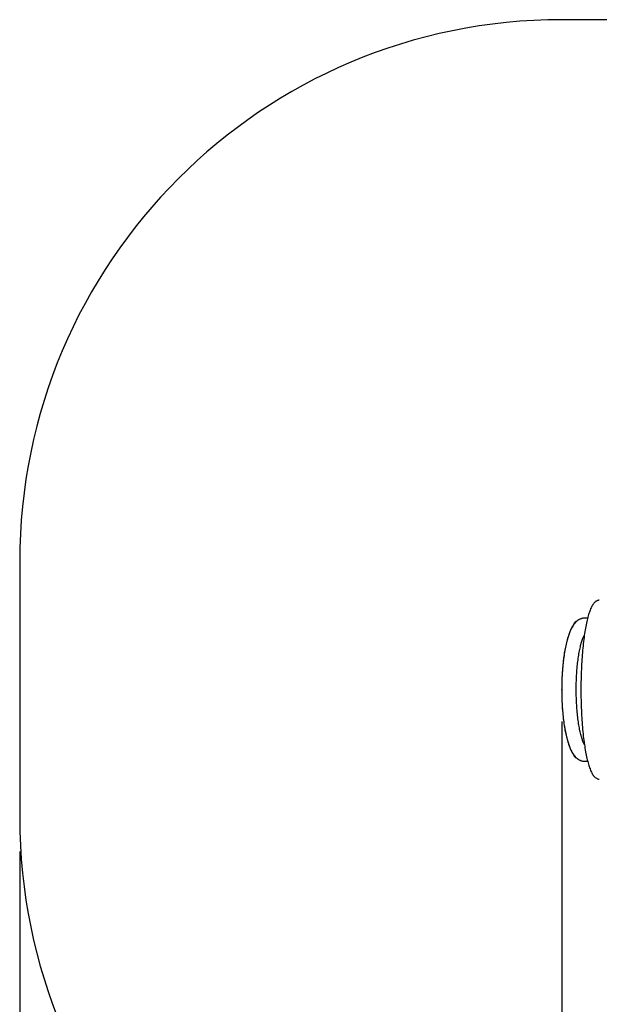
# Paper-space layout 'Основные габаритные размеры' of a CAD drawing. Units: millimetres. Extents: x 3.31 to 8.66, y 2.19 to 5.82.
# Drawn here: x 3.31 to 4.38, y 4.01 to 5.82 of the extents above; entities that cross this region are included whole.
import ezdxf

# ---------------------------------------------------------------- set-up
doc = ezdxf.new("R2010")
doc.units = ezdxf.units.MM
doc.header["$LTSCALE"] = 50
doc.header["$PDSIZE"] = -1
doc.linetypes.add('SLD-Сплошная', pattern=[0])
doc.layers.add('ПРИМЕЧАНИЯ', color=7, linetype='SLD-Сплошная')
doc.styles.add('SLDTEXTSTYLE1', font='isocpeui_0.ttf')
doc.dimstyles.new('SLDDIMSTYLE4', dxfattribs={"dimtxt": 0.15, "dimasz": 0.15, "dimexe": 0, "dimexo": 0.0625, "dimgap": 0.0375, "dimtad": 2, "dimrnd": 1e-09, "dimzin": 12, "dimdsep": 46, "dimtxsty": 'SLDTEXTSTYLE1', "dimsah": 1, "dimcen": 0.09, "dimadec": 0, "dimazin": 3, "dimtfac": 1, "dimtdec": 3, "dimtofl": 0, "dimtmove": 0, "dimatfit": 3, "dimfxl": 1, "dimfrac": 2, "dimtolj": 1, "dimtzin": 12, "dimarcsym": 0})

# ---------------------------------------------------------------- blocks, each defined once
blk = doc.blocks.new('_D_5')
at = {"layer": 'Defpoints', "color": 0, "transparency": 16777216}
for p in [(3.3142, 4.3495), (7.4641, 4.3495), (3.3142, 2.4231)]:
    blk.add_point(p, dxfattribs=at)
at = {"layer": 'ПРИМЕЧАНИЯ', "color": 0, "lineweight": -2, "transparency": 16777216}
for p, q in [((3.3142, 4.287), (3.3142, 2.4231)), ((7.4641, 4.287), (7.4641, 2.4231)), ((7.3141, 2.4231), (3.4642, 2.4231))]:
    blk.add_line(p, q, dxfattribs=at)
at = {"layer": 'ПРИМЕЧАНИЯ', "color": 0, "transparency": 16777216}
for points in [[(3.4642, 2.4481), (3.4642, 2.3981), (3.3142, 2.4231)], [(7.3141, 2.4481), (7.3141, 2.3981), (7.4641, 2.4231)]]:
    blk.add_solid(points, dxfattribs=at)
at = {"layer": 'ПРИМЕЧАНИЯ', "color": 0, "transparency": 16777216, "insert": (5.3891, 2.3856), "char_height": 0.15, "attachment_point": 2, "style": 'SLDTEXTSTYLE1'}
blk.add_mtext('\\A1;4.15', dxfattribs=at)
blk = doc.blocks.new('*D12')
at = {"layer": 'Defpoints', "color": 0, "transparency": 16777216}
for p in [(4.3142, 4.5893), (6.4641, 4.5853), (6.4641, 2.7567)]:
    blk.add_point(p, dxfattribs=at)
at = {"layer": 'ПРИМЕЧАНИЯ', "color": 0, "lineweight": -2, "transparency": 16777216}
for p, q in [((4.3142, 4.5268), (4.3142, 2.7567)), ((6.4641, 4.5228), (6.4641, 2.7567)), ((4.4642, 2.7567), (6.3141, 2.7567))]:
    blk.add_line(p, q, dxfattribs=at)
at = {"layer": 'ПРИМЕЧАНИЯ', "color": 0, "transparency": 16777216}
for points in [[(4.4642, 2.7817), (4.4642, 2.7317), (4.3142, 2.7567)], [(6.3141, 2.7817), (6.3141, 2.7317), (6.4641, 2.7567)]]:
    blk.add_solid(points, dxfattribs=at)
at = {"layer": 'ПРИМЕЧАНИЯ', "color": 0, "transparency": 16777216, "insert": (5.3892, 2.6442), "char_height": 0.15, "attachment_point": 5, "style": 'SLDTEXTSTYLE1'}
blk.add_mtext('\\A1;2.15', dxfattribs=at)

psp = doc.layouts.new('Основные габаритные размеры')

# ---------------------------------------------------------------- linework, layer by layer
at = {"color": 8, "linetype": 'SLD-Сплошная'}
for p, q in [((6.4641, 5.8215), (4.3142, 5.8215)), ((3.3142, 4.8215), (3.3142, 4.3495))]:
    psp.add_line(p, q, dxfattribs=at)
at = {"color": 7, "linetype": 'SLD-Сплошная', "lineweight": 25}
for p, q in [((4.3621, 4.7174), (4.3563, 4.7174)), ((4.3563, 4.4536), (4.3621, 4.4536))]:
    psp.add_line(p, q, dxfattribs=at)
at = {"color": 7, "linetype": 'SLD-Сплошная', "lineweight": 25, "flags": 128}
for points in [[(4.3836, 4.7505), (4.3834, 4.7505), (4.3824, 4.7504), (4.3814, 4.7502), (4.3804, 4.7499), (4.3794, 4.7495), (4.3784, 4.7491), (4.3774, 4.7485), (4.3765, 4.7478), (4.3756, 4.747), (4.3746, 4.7461), (4.3737, 4.745), (4.3728, 4.7438), (4.3719, 4.7425), (4.371, 4.7411), (4.3701, 4.7396), (4.3693, 4.738), (4.3684, 4.7363), (4.3676, 4.7344), (4.3669, 4.7325), (4.3661, 4.7305), (4.3654, 4.7284), (4.3646, 4.7262), (4.3639, 4.724), (4.3632, 4.7216), (4.3626, 4.7191), (4.3619, 4.7165), (4.3612, 4.7138), (4.3606, 4.711), (4.36, 4.7081), (4.3593, 4.7052), (4.3587, 4.7021), (4.3582, 4.6989), (4.3576, 4.6957), (4.357, 4.6923), (4.3565, 4.6889), (4.356, 4.6853), (4.3555, 4.6817), (4.355, 4.678), (4.3545, 4.6742), (4.3541, 4.6703), (4.3536, 4.6664), (4.3532, 4.6624), (4.3528, 4.6583), (4.3525, 4.6541), (4.3521, 4.6498), (4.3518, 4.6455), (4.3515, 4.6412), (4.3512, 4.6367), (4.3509, 4.6323), (4.3507, 4.6277), (4.3505, 4.6231), (4.3503, 4.6185), (4.3501, 4.6139), (4.35, 4.6092), (4.3499, 4.6045), (4.3498, 4.5998), (4.3497, 4.595), (4.3497, 4.5902), (4.3497, 4.5855), (4.3497, 4.5807), (4.3497, 4.5759), (4.3498, 4.5712), (4.3499, 4.5664), (4.35, 4.5616), (4.3501, 4.5569), (4.3503, 4.5522), (4.3505, 4.5476), (4.3507, 4.543), (4.3509, 4.5384), (4.3512, 4.5338), (4.3515, 4.5294), (4.3518, 4.525), (4.3521, 4.5207), (4.3525, 4.5164), (4.3529, 4.5122), (4.3533, 4.508), (4.3537, 4.504), (4.3541, 4.4999), (4.3546, 4.4959), (4.3551, 4.4921), (4.3556, 4.4883), (4.3561, 4.4846), (4.3567, 4.481), (4.3572, 4.4775), (4.3578, 4.4742), (4.3584, 4.4709), (4.359, 4.4677), (4.3596, 4.4646), (4.3602, 4.4616), (4.3609, 4.4587), (4.3615, 4.4559), (4.3622, 4.4532), (4.3629, 4.4506), (4.3636, 4.4481), (4.3643, 4.4457), (4.3651, 4.4435), (4.3658, 4.4413), (4.3666, 4.4393), (4.3673, 4.4373), (4.3681, 4.4354), (4.369, 4.4336), (4.3698, 4.432), (4.3706, 4.4304), (4.3715, 4.4289), (4.3725, 4.4275), (4.3734, 4.4262), (4.3744, 4.4251), (4.3754, 4.4241), (4.3763, 4.4233), (4.3773, 4.4226), (4.3783, 4.422), (4.3794, 4.4214), (4.3804, 4.421), (4.3815, 4.4207), (4.3826, 4.4206), (4.3836, 4.4205)], [(4.3563, 4.7174), (4.355, 4.7173), (4.3535, 4.7172), (4.3521, 4.7169), (4.3507, 4.7166), (4.3493, 4.7162), (4.3479, 4.7156), (4.3466, 4.715), (4.3453, 4.7143), (4.3441, 4.7135), (4.3428, 4.7125), (4.3416, 4.7115), (4.3404, 4.7104), (4.3392, 4.7092), (4.338, 4.7078), (4.3368, 4.7063), (4.3356, 4.7047), (4.3345, 4.7029), (4.3334, 4.701), (4.3323, 4.699), (4.3312, 4.6969), (4.3302, 4.6947), (4.3293, 4.6925), (4.3284, 4.6902), (4.3275, 4.6878), (4.3267, 4.6854), (4.3259, 4.6829), (4.3251, 4.6804), (4.3244, 4.6777), (4.3237, 4.6751), (4.323, 4.6723), (4.3223, 4.6695), (4.3217, 4.6667), (4.3211, 4.6638), (4.3205, 4.6608), (4.32, 4.6578), (4.3194, 4.6547), (4.3189, 4.6516), (4.3185, 4.6484), (4.318, 4.6452), (4.3176, 4.642), (4.3172, 4.6387), (4.3168, 4.6353), (4.3165, 4.6319), (4.3161, 4.6285), (4.3158, 4.625), (4.3156, 4.6216), (4.3153, 4.6181), (4.3151, 4.6145), (4.3149, 4.611), (4.3147, 4.6074), (4.3146, 4.6038), (4.3144, 4.6002), (4.3144, 4.5966), (4.3143, 4.5929), (4.3142, 4.5893), (4.3142, 4.5856), (4.3142, 4.582), (4.3143, 4.5784), (4.3143, 4.5747), (4.3144, 4.5711), (4.3146, 4.5675), (4.3147, 4.5639), (4.3149, 4.5603), (4.3151, 4.5568), (4.3153, 4.5532), (4.3155, 4.5497), (4.3158, 4.5462), (4.3161, 4.5428), (4.3164, 4.5394), (4.3168, 4.536), (4.3171, 4.5326), (4.3175, 4.5293), (4.318, 4.5261), (4.3184, 4.5229), (4.3189, 4.5197), (4.3194, 4.5166), (4.3199, 4.5135), (4.3205, 4.5105), (4.321, 4.5075), (4.3216, 4.5046), (4.3222, 4.5018), (4.3229, 4.499), (4.3236, 4.4963), (4.3243, 4.4936), (4.325, 4.491), (4.3257, 4.4885), (4.3265, 4.486), (4.3273, 4.4836), (4.3282, 4.4813), (4.3291, 4.479), (4.33, 4.4768), (4.331, 4.4746), (4.332, 4.4725), (4.3331, 4.4705), (4.3342, 4.4685), (4.3354, 4.4666), (4.3366, 4.4649), (4.3379, 4.4632), (4.3391, 4.4618), (4.3403, 4.4606), (4.3415, 4.4595), (4.3428, 4.4585), (4.344, 4.4576), (4.3452, 4.4568), (4.3467, 4.456), (4.3481, 4.4553), (4.3495, 4.4547), (4.351, 4.4543), (4.3525, 4.4539), (4.3539, 4.4537), (4.3554, 4.4536), (4.3563, 4.4536)], [(4.3562, 4.484), (4.3557, 4.485), (4.3552, 4.4861), (4.3546, 4.4873), (4.3541, 4.4886), (4.3535, 4.49), (4.3529, 4.4916), (4.3524, 4.4932), (4.3518, 4.495), (4.3512, 4.4968), (4.3506, 4.4988), (4.3501, 4.5008), (4.3495, 4.503), (4.349, 4.5052), (4.3484, 4.5075), (4.3479, 4.5099), (4.3474, 4.5124), (4.3469, 4.515), (4.3464, 4.5176), (4.3459, 4.5203), (4.3455, 4.5231), (4.3451, 4.5259), (4.3446, 4.5288), (4.3443, 4.5318), (4.3439, 4.5348), (4.3435, 4.5379), (4.3432, 4.541), (4.3429, 4.5441), (4.3426, 4.5474), (4.3423, 4.5506), (4.3421, 4.5539), (4.3419, 4.5572), (4.3417, 4.5605), (4.3415, 4.5639), (4.3414, 4.5673), (4.3413, 4.5707), (4.3412, 4.5741), (4.3411, 4.5776), (4.3411, 4.581), (4.341, 4.5845), (4.341, 4.5879), (4.3411, 4.5914), (4.3411, 4.5948), (4.3412, 4.5982), (4.3413, 4.6017), (4.3414, 4.6051), (4.3416, 4.6085), (4.3418, 4.6118), (4.342, 4.6151), (4.3422, 4.6185), (4.3424, 4.6217), (4.3427, 4.625), (4.343, 4.6282), (4.3433, 4.6313), (4.3437, 4.6344), (4.344, 4.6375), (4.3444, 4.6405), (4.3448, 4.6434), (4.3452, 4.6463), (4.3457, 4.6491), (4.3461, 4.6519), (4.3466, 4.6546), (4.3471, 4.6572), (4.3476, 4.6597), (4.3481, 4.6622), (4.3487, 4.6645), (4.3492, 4.6668), (4.3498, 4.669), (4.3504, 4.6711), (4.3509, 4.6732), (4.3515, 4.6751), (4.3521, 4.6769), (4.3527, 4.6786), (4.3533, 4.6802), (4.3538, 4.6817), (4.3544, 4.6831), (4.355, 4.6844), (4.3555, 4.6856), (4.3561, 4.6867), (4.3562, 4.687)]]:
    psp.add_lwpolyline(points, dxfattribs=at)
at = {"color": 7, "linetype": 'SLD-Сплошная', "flags": 128}
psp.add_lwpolyline([(4.3563, 4.7174), (4.3553, 4.7174), (4.3543, 4.7173), (4.3533, 4.7172), (4.3523, 4.717), (4.3513, 4.7168), (4.3503, 4.7165), (4.3494, 4.7162), (4.3485, 4.7158), (4.3476, 4.7155), (4.3466, 4.715), (4.3456, 4.7144), (4.3447, 4.7139), (4.3437, 4.7132), (4.3429, 4.7126), (4.342, 4.7119), (4.3411, 4.7111), (4.3401, 4.7102), (4.3393, 4.7093), (4.3384, 4.7083), (4.3376, 4.7074), (4.3368, 4.7064), (4.3361, 4.7053), (4.3354, 4.7043), (4.3347, 4.7032), (4.3338, 4.7018), (4.333, 4.7003), (4.3322, 4.6988), (4.3314, 4.6972), (4.3306, 4.6956), (4.3299, 4.694), (4.3292, 4.6923), (4.3285, 4.6905), (4.3278, 4.6887), (4.3272, 4.6868), (4.3265, 4.6849), (4.3259, 4.6829), (4.3253, 4.6809), (4.3247, 4.6788), (4.3241, 4.6766), (4.3235, 4.6744), (4.3229, 4.6719), (4.3223, 4.6694), (4.3217, 4.6667), (4.3212, 4.664), (4.3206, 4.6613), (4.3201, 4.6585), (4.3196, 4.6557), (4.3191, 4.6529), (4.3187, 4.65), (4.3183, 4.647), (4.3178, 4.6439), (4.3174, 4.6408), (4.3171, 4.6377), (4.3167, 4.6345), (4.3164, 4.6313), (4.3161, 4.628), (4.3158, 4.6242), (4.3155, 4.6203), (4.3152, 4.6164), (4.315, 4.6125), (4.3148, 4.6085), (4.3146, 4.6045), (4.3144, 4.5998), (4.3143, 4.595), (4.3143, 4.5903), (4.3142, 4.5855), (4.3143, 4.5811), (4.3143, 4.5766), (4.3144, 4.5722), (4.3145, 4.5679), (4.3147, 4.5635), (4.3149, 4.5592), (4.3152, 4.5548), (4.3154, 4.5509), (4.3157, 4.5471), (4.3161, 4.5432), (4.3164, 4.5394), (4.3168, 4.5357), (4.3172, 4.532), (4.3176, 4.5289), (4.318, 4.5258), (4.3184, 4.5228), (4.3189, 4.5198), (4.3193, 4.5168), (4.3198, 4.5139), (4.3203, 4.5111), (4.3208, 4.5086), (4.3213, 4.506), (4.3219, 4.5036), (4.3224, 4.5012), (4.3229, 4.4988), (4.3235, 4.4965), (4.3241, 4.4943), (4.3247, 4.4922), (4.3253, 4.4901), (4.3259, 4.4881), (4.3265, 4.4861), (4.3271, 4.4842), (4.3278, 4.4823), (4.3285, 4.4805), (4.3292, 4.4788), (4.3299, 4.4771), (4.3306, 4.4754), (4.3314, 4.4738), (4.3322, 4.4722), (4.333, 4.4706), (4.3338, 4.4692), (4.3347, 4.4677), (4.3354, 4.4666), (4.3362, 4.4655), (4.337, 4.4644), (4.3378, 4.4633), (4.3387, 4.4623), (4.3396, 4.4613), (4.3404, 4.4605), (4.3412, 4.4598), (4.342, 4.4591), (4.3428, 4.4584), (4.3437, 4.4578), (4.3446, 4.4572), (4.3455, 4.4566), (4.3465, 4.456), (4.3475, 4.4555), (4.3486, 4.4551), (4.3497, 4.4547), (4.3508, 4.4543), (4.3517, 4.4541), (4.3526, 4.4539), (4.3535, 4.4538), (4.3544, 4.4537), (4.3554, 4.4536), (4.3563, 4.4536)], dxfattribs=at)
at = {"color": 8, "linetype": 'SLD-Сплошная'}
for centre, start, end in [((4.3142, 4.8215), 90, 180), ((4.3142, 4.3495), 180, 270)]:
    psp.add_arc(centre, 1, start, end, dxfattribs=at)
at = {"color": 7, "linetype": 'SLD-Сплошная', "lineweight": 25}
for centre, start, end in [((4.3434, 4.704), 108.2134, 169.7436), ((4.3434, 4.467), 189.881, 251.4971)]:
    psp.add_arc(centre, 0.0075, start, end, dxfattribs=at)
at = {"color": 7, "linetype": 'SLD-Сплошная'}
psp.add_point((4.3142, 4.5855), dxfattribs=at)

# ---------------------------------------------------------------- dimensions: what is measured, and where the dimension line sits
at = {"layer": 'ПРИМЕЧАНИЯ', "color": 7}
dim = psp.add_linear_dim(base=(6.4641, 2.7567), p1=(4.3142, 4.5893), p2=(6.4641, 4.5853), dimstyle='SLDDIMSTYLE4', dxfattribs=at)
dim.commit()
dim.dimension.update_dxf_attribs({"geometry": '*D12', "text_midpoint": (5.3892, 2.6442)})
at = {"layer": 'ПРИМЕЧАНИЯ', "color": 8}
dim = psp.add_linear_dim(base=(3.3142, 2.4231), p1=(7.4641, 4.3495), p2=(3.3142, 4.3495), dimstyle='SLDDIMSTYLE4', dxfattribs=at)
dim.commit()
dim.dimension.update_dxf_attribs({"geometry": '_D_5', "text_midpoint": (5.3891, 2.4231), "dimtype": 160})

doc.saveas('drawing.dxf')
